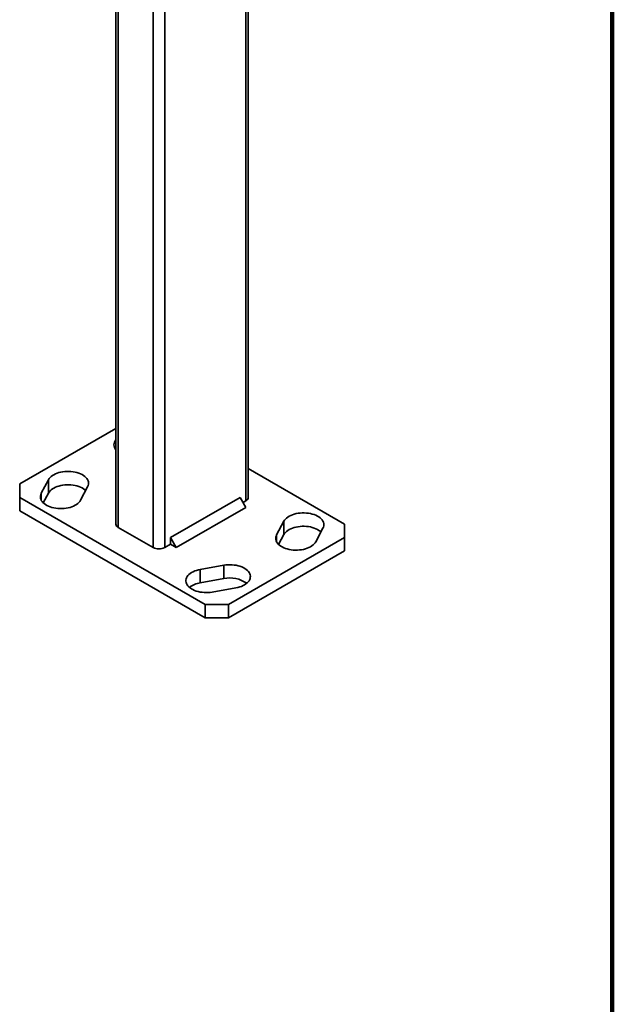
# Model space of a CAD drawing. Units: inches. Extents: x 0.2 to 8.4, y 0.1 to 10.9.
# Drawn here: x 7.8 to 8.4, y 6.3 to 7.2 of the extents above; entities that cross this region are included whole.
import ezdxf

# ---------------------------------------------------------------- set-up
doc = ezdxf.new("R2010")
doc.units = ezdxf.units.IN
doc.header["$MEASUREMENT"] = 0

msp = doc.modelspace()

# ---------------------------------------------------------------- linework, layer by layer
at = {"color": 7, "linetype": 'Continuous', "lineweight": 100}
msp.add_line((8.3984375, 0.0625), (8.3984375, 10.9375), dxfattribs=at)
at = {"color": 7, "linetype": 'Continuous', "lineweight": 35}
for p, q in [((8.04950776, 8.90567156), (8.04950776, 6.76225186)), ((8.05179596, 6.76544097), (8.05179596, 8.90886068)), ((7.92568556, 7.67899732), (7.92568556, 6.7399282)), ((7.92568556, 6.83109096), (7.83406117, 6.77819732)), ((8.14342039, 6.73992819), (8.051796, 6.79282183)), ((7.83406117, 6.77819732), (7.83406116, 6.76544095)), ((7.86142222, 6.7822298), (7.85456973, 6.76929084)), ((7.86142222, 6.76947135), (7.86142222, 6.7822298)), ((7.89192541, 6.76269776), (7.89877787, 6.77563674)), ((7.83406116, 6.76544095), (8.01083787, 6.66338993)), ((7.83406116, 6.76544095), (7.83406116, 6.7526825)), ((7.85650555, 6.76018762), (7.86142222, 6.76947135)), ((8.04398349, 6.76544199), (7.97769223, 6.72717286)), ((8.04950775, 6.75587368), (8.04398349, 6.76544199)), ((8.04950775, 6.75587368), (7.98321648, 6.71760455)), ((8.04674585, 6.76065744), (8.04950776, 6.76225186)), ((7.83406116, 6.7526825), (8.01083787, 6.65063148)), ((7.9279738, 6.7367391), (7.96111938, 6.71760456)), ((8.08555611, 6.7426714), (8.07870365, 6.72973243)), ((8.08555611, 6.72991295), (8.08555611, 6.7426714)), ((8.11605933, 6.72313934), (8.12291179, 6.73607832)), ((8.14342036, 6.72717184), (8.14342039, 6.73992819)), ((7.97769223, 6.72717286), (7.97769223, 6.72079363)), ((7.98321648, 6.71760455), (7.97769223, 6.72717286)), ((8.03293492, 6.66338995), (8.14342036, 6.72717184)), ((8.08063949, 6.72062919), (8.08555611, 6.72991295)), ((8.14342036, 6.71441339), (8.14342036, 6.72717184)), ((7.97216796, 6.71760454), (7.97769223, 6.72079363)), ((7.97769223, 6.72079363), (7.98321648, 6.71760455)), ((8.03293492, 6.6506315), (8.14342036, 6.71441339)), ((8.02849937, 6.70075011), (8.00608597, 6.69679427)), ((8.02849937, 6.68799166), (8.02849937, 6.70075011)), ((8.00608597, 6.68403582), (8.00608597, 6.69679427)), ((8.00608597, 6.68403582), (8.02849937, 6.68799166)), ((8.01750676, 6.6752293), (8.03992016, 6.67918513)), ((8.01083787, 6.66338993), (8.03293492, 6.66338995)), ((8.01083787, 6.65063148), (8.01083787, 6.66338993)), ((8.03293492, 6.66338995), (8.03293492, 6.6506315)), ((8.03293492, 6.6506315), (8.01083787, 6.65063148))]:
    msp.add_line(p, q, dxfattribs=at)
at = {"color": 8, "linetype": 'Continuous', "lineweight": 35}
for p, q in [((7.9279738, 7.67767638), (7.9279738, 6.7367391)), ((7.96111938, 7.65854184), (7.96111938, 6.71760456)), ((7.97216796, 7.65216358), (7.97216796, 6.71760454)), ((7.85456973, 6.76269777), (7.85456973, 6.76929084)), ((8.07870365, 6.72313936), (8.07870365, 6.72973243))]:
    msp.add_line(p, q, dxfattribs=at)
at = {"color": 7, "linetype": 'Continuous', "lineweight": 35, "flags": 128}
for points in [[(7.89877787, 6.77563674), (7.89925972, 6.77674451), (7.89954502, 6.77787472), (7.89963075, 6.77901581), (7.89951609, 6.78015604), (7.89920216, 6.78128374), (7.89869229, 6.78238728), (7.89799156, 6.78345542), (7.89710728, 6.78447714), (7.89604848, 6.78544197), (7.89482601, 6.78634002), (7.89345245, 6.78716206), (7.89194187, 6.78789966), (7.89030977, 6.78854526), (7.88857292, 6.78909223), (7.8867491, 6.78953495), (7.88485707, 6.78986888), (7.88291623, 6.7900906), (7.88094647, 6.79019784), (7.87896806, 6.79018947), (7.87700125, 6.79006561), (7.87506622, 6.78982751), (7.87318287, 6.78947762), (7.87137048, 6.78901954), (7.86964767, 6.78845796), (7.86803211, 6.78779864), (7.8665404, 6.78704835), (7.86518783, 6.78621478), (7.86398825, 6.78530651), (7.86295403, 6.78433283), (7.86209575, 6.78330374), (7.86142222, 6.7822298)], [(7.86142222, 6.76947135), (7.86209575, 6.77054529), (7.86295403, 6.77157438), (7.86398825, 6.77254806), (7.86518783, 6.77345633), (7.8665404, 6.7742899), (7.86803211, 6.77504019), (7.86964767, 6.77569951), (7.87137048, 6.77626109), (7.87318287, 6.77671917), (7.87506622, 6.77706906), (7.87700125, 6.77730716), (7.87896806, 6.77743102), (7.88094647, 6.77743939), (7.88291623, 6.77733215), (7.88485707, 6.77711043), (7.8867491, 6.7767765), (7.88857292, 6.77633378), (7.89030977, 6.77578681), (7.89194187, 6.77514121), (7.89345245, 6.77440361), (7.89482601, 6.77358157), (7.89604848, 6.77268352), (7.89684204, 6.77198151)], [(7.85456973, 6.76929084), (7.85408786, 6.76818308), (7.85380259, 6.76705286), (7.85371685, 6.76591177), (7.85383152, 6.76477154), (7.85414541, 6.76364385), (7.85465534, 6.76254028), (7.85535604, 6.76147215), (7.8562403, 6.76045045), (7.85729915, 6.7594856), (7.85852157, 6.75858757), (7.85989518, 6.7577655), (7.86140576, 6.7570279), (7.86303781, 6.75638233), (7.86477469, 6.75583535), (7.8665985, 6.75539262), (7.86849055, 6.75505868), (7.87043135, 6.75483699), (7.87240113, 6.75472974), (7.87437955, 6.75473811), (7.87634636, 6.75486197), (7.87828141, 6.75510005), (7.88016476, 6.75544994), (7.88197712, 6.75590804), (7.88369993, 6.75646962), (7.88531547, 6.75712895), (7.8868072, 6.75787923), (7.88815977, 6.7587128), (7.88935935, 6.75962106), (7.89039357, 6.76059475), (7.89125185, 6.76162384), (7.89192541, 6.76269776)], [(8.12291179, 6.73607832), (8.12339369, 6.73718607), (8.12367894, 6.7383163), (8.12376467, 6.73945739), (8.12365, 6.74059762), (8.12333614, 6.74172529), (8.12282621, 6.74282887), (8.12212548, 6.74389701), (8.12124123, 6.74491871), (8.12018243, 6.74588354), (8.11895995, 6.74678159), (8.11758639, 6.74760363), (8.11607581, 6.74834123), (8.11444372, 6.74898684), (8.11270683, 6.74953381), (8.11088302, 6.74997654), (8.10899102, 6.75031046), (8.10705017, 6.75053217), (8.10508039, 6.75063943), (8.10310197, 6.75063106), (8.10113517, 6.75050719), (8.09920017, 6.75026908), (8.09731676, 6.74991922), (8.0955044, 6.74946112), (8.09378159, 6.74889954), (8.09216605, 6.74824021), (8.09067432, 6.74748993), (8.08932175, 6.74665637), (8.08812217, 6.7457481), (8.08708795, 6.74477442), (8.08622967, 6.74374533), (8.08555611, 6.7426714)], [(8.08555611, 6.72991295), (8.08622967, 6.73098688), (8.08708795, 6.73201597), (8.08812217, 6.73298965), (8.08932175, 6.73389792), (8.09067432, 6.73473148), (8.09216605, 6.73548176), (8.09378159, 6.73614109), (8.0955044, 6.73670267), (8.09731676, 6.73716077), (8.09920017, 6.73751063), (8.10113517, 6.73774874), (8.10310197, 6.7378726), (8.10508039, 6.73788098), (8.10705017, 6.73777372), (8.10899102, 6.73755201), (8.11088302, 6.73721809), (8.11270683, 6.73677536), (8.11444372, 6.73622839), (8.11607581, 6.73558278), (8.11758639, 6.73484518), (8.11895995, 6.73402314), (8.12018243, 6.73312509), (8.12097596, 6.7324231)], [(8.07870365, 6.72973243), (8.0782218, 6.72862465), (8.07793651, 6.72749444), (8.07785077, 6.72635336), (8.07796544, 6.72521312), (8.07827936, 6.72408543), (8.07878929, 6.72298185), (8.07948996, 6.72191374), (8.08037427, 6.72089201), (8.08143306, 6.71992718), (8.08265549, 6.71902915), (8.0840291, 6.71820709), (8.08553968, 6.71746948), (8.08717178, 6.71682388), (8.08890861, 6.71627694), (8.09073242, 6.71583421), (8.09262448, 6.71550026), (8.09456532, 6.71527854), (8.09653505, 6.71517132), (8.09851347, 6.71517969), (8.10048028, 6.71530356), (8.10241532, 6.71554164), (8.10429868, 6.71589152), (8.10611104, 6.71634962), (8.10783385, 6.7169112), (8.10944944, 6.7175705), (8.11094112, 6.71832081), (8.11229369, 6.71915438), (8.11349327, 6.72006265), (8.11452749, 6.72103633), (8.11538577, 6.72206542), (8.11605933, 6.72313934)], [(8.03992016, 6.67918513), (8.04178045, 6.67957397), (8.04356308, 6.68006945), (8.04524973, 6.68066649), (8.04682306, 6.68135899), (8.048267, 6.68213981), (8.04956672, 6.68300094), (8.05070878, 6.6839336), (8.05168157, 6.68492816), (8.05247511, 6.68597441), (8.0530812, 6.68706165), (8.05349361, 6.68817873), (8.05370818, 6.68931415), (8.05372267, 6.69045626), (8.05353694, 6.69159336), (8.05315287, 6.69271379), (8.05257439, 6.69380605), (8.05180749, 6.69485892), (8.05086004, 6.69586156), (8.04974171, 6.69680376), (8.048464, 6.6976758), (8.04703999, 6.69846876), (8.04548439, 6.69917445), (8.04381308, 6.69978568), (8.0420432, 6.70029618), (8.04019297, 6.70070067), (8.03828132, 6.70099505), (8.03632788, 6.70117627), (8.03435272, 6.70124247), (8.03237609, 6.70119297), (8.0304183, 6.70102828), (8.02849937, 6.70075011)], [(8.00608597, 6.69679427), (8.00422568, 6.69640543), (8.00244305, 6.69590996), (8.00075641, 6.69531291), (7.99918307, 6.69462041), (7.99773913, 6.69383959), (7.99643946, 6.69297843), (7.99529735, 6.6920458), (7.99432456, 6.69105125), (7.99353102, 6.69000499), (7.99292498, 6.68891772), (7.99251252, 6.68780067), (7.99229796, 6.68666526), (7.99228346, 6.68552314), (7.99246924, 6.68438601), (7.99285331, 6.68326558), (7.99343174, 6.68217336), (7.99419865, 6.68112049), (7.99514614, 6.68011781), (7.99626448, 6.67917562), (7.99754218, 6.67830358), (7.99896614, 6.67751064), (8.00052179, 6.67680492), (8.0021931, 6.67619369), (8.00396293, 6.67568322), (8.00581321, 6.6752787), (8.00772486, 6.67498433), (8.00967826, 6.67480313), (8.0116534, 6.67473694), (8.01363004, 6.67478643), (8.01558789, 6.6749511), (8.01750676, 6.6752293)]]:
    msp.add_lwpolyline(points, dxfattribs=at)
at = {"color": 7, "linetype": 'Continuous', "lineweight": 35}
for centre, radius, start, end in [((7.93110292, 6.81540155), 0.00730805, 137.84125006, 222.15895815), ((8.0479852, 6.76575975), 0.00382407, 293.46265362, 355.21810246), ((7.92959067, 6.74031471), 0.00392419, 185.65248182, 245.6677219), ((7.96664369, 6.72820783), 0.01195606, 242.48047325, 297.51933271), ((8.00941653, 6.66170399), 0.02257882, 98.48255451, 127.4350476), ((8.03438873, 6.66092862), 0.02769644, 54.8998037, 102.27709567)]:
    msp.add_arc(centre, radius, start, end, dxfattribs=at)

doc.saveas('drawing.dxf')
